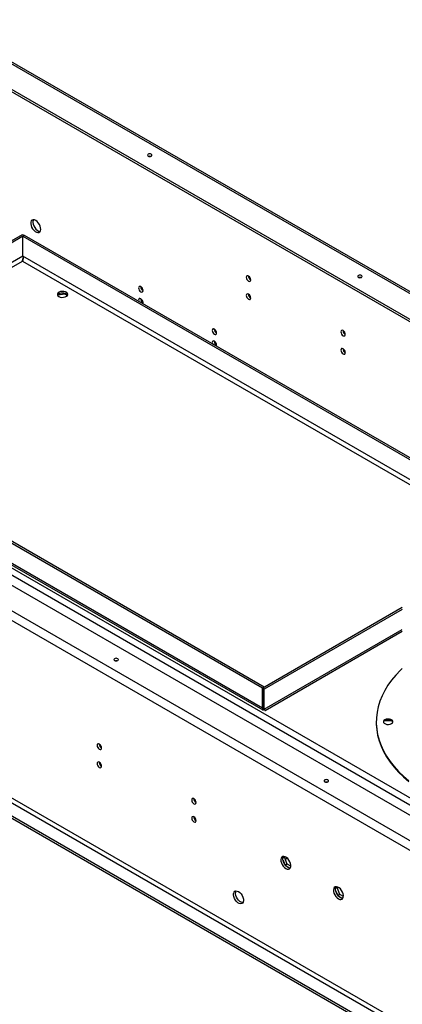
# Model space of a CAD drawing. Units: millimetres. Extents: x 2 to 4202, y 4 to 5944.
# Drawn here: x 2007 to 2264, y 1217 to 1880 of the extents above; entities that cross this region are included whole.
import ezdxf

# ---------------------------------------------------------------- set-up
doc = ezdxf.new("R2010")
doc.units = ezdxf.units.MM
doc.header["$LTSCALE"] = 20

msp = doc.modelspace()

# ---------------------------------------------------------------- linework, layer by layer
at = {"color": 8, "linetype": 'Continuous', "lineweight": 25}
for p, q in [((3097.208, 1218.073), (1951.442, 1879.51)), ((2009.006, 1721.201), (1838.878, 1622.988)), ((1841.707, 1621.355), (2008.935, 1717.894)), ((2008.935, 1717.894), (2307.549, 1545.508)), ((2310.928, 1546.824), (2009.006, 1721.12)), ((2808.701, 1045.158), (1699.186, 1685.668)), ((2804.458, 1042.709), (1698.132, 1681.377)), ((2171.57, 1416.232), (2264.424, 1469.836))]:
    msp.add_line(p, q, dxfattribs=at)
at = {"color": 7, "linetype": 'Continuous', "lineweight": 25}
for p, q in [((3098.337, 1218.774), (1952.265, 1880.387)), ((1935.361, 1870.015), (3080.944, 1208.684)), ((1936.775, 1870.832), (3082.359, 1209.501)), ((2868, 999.336), (1574.843, 1745.86)), ((1558.508, 1731.613), (2848.978, 986.641)), ((1561.337, 1736.512), (2851.807, 991.54)), ((1825.088, 1629.725), (2008.935, 1735.858)), ((1826.148, 1629.113), (2009.996, 1735.246)), ((2008.935, 1735.858), (2009.996, 1735.246)), ((2009.006, 1734.593), (2010.067, 1735.205)), ((2009.006, 1721.12), (2009.006, 1734.593)), ((2009.006, 1734.593), (2326.173, 1551.496)), ((2009.996, 1735.164), (2009.996, 1735.246)), ((2010.067, 1735.205), (2327.67, 1551.857)), ((2008.935, 1717.718), (2008.935, 1717.894)), ((2008.947, 1717.931), (2008.96, 1718.162)), ((2032.793, 1695.247), (2037.165, 1695.923)), ((2037.165, 1695.923), (2037.165, 1696.08)), ((2037.165, 1695.923), (2039.12, 1694.795)), ((2170.439, 1430.358), (1826.219, 1629.072)), ((2171.499, 1430.97), (1827.28, 1629.684)), ((2170.439, 1416.885), (1826.219, 1615.599)), ((1827.616, 1613.609), (2170.492, 1415.67)), ((1595.985, 1587.293), (2808.673, 887.224)), ((2810.088, 889.673), (1597.399, 1589.743)), ((2800.895, 882.733), (1588.207, 1582.803)), ((2800.895, 881.1), (1588.207, 1581.17)), ((2264.424, 1484.533), (2170.509, 1430.317)), ((2264.424, 1483.309), (2171.57, 1429.705)), ((2172.083, 1415.344), (2264.424, 1468.652)), ((2171.499, 1430.97), (2170.439, 1430.358)), ((2170.439, 1416.885), (2170.439, 1430.358)), ((2171.57, 1429.705), (2170.509, 1430.317)), ((2170.509, 1416.844), (2170.509, 1430.317)), ((2171.499, 1430.889), (2171.499, 1430.97)), ((2171.57, 1416.232), (2171.57, 1429.705)), ((2170.613, 1416.985), (2170.439, 1416.885)), ((2171.57, 1416.232), (2170.509, 1416.844)), ((2246.898, 1407.725), (2246.898, 1407.251)), ((2252.854, 1408.653), (2256.945, 1408.653)), ((2060.528, 1379.942), (2060.585, 1379.909)), ((2060.96, 1380.126), (2060.554, 1379.891)), ((2124.168, 1343.204), (2125.24, 1342.584)), ((2185.179, 1316.527), (2184.142, 1315.929)), ((2184.728, 1317.082), (2184.211, 1316.346)), ((2184.212, 1314.559), (2185.174, 1312.079)), ((2185.179, 1316.527), (2185.454, 1316.919)), ((2187.037, 1311.74), (2185.179, 1316.527)), ((2187.133, 1315.814), (2185.763, 1315.023)), ((2187.037, 1311.74), (2185.885, 1311.075)), ((2186.521, 1310.405), (2188.439, 1309.297)), ((2189.402, 1310.375), (2187.037, 1311.74)), ((2220.534, 1296.117), (2219.498, 1295.519)), ((2220.083, 1296.671), (2219.566, 1295.935)), ((2219.567, 1294.148), (2220.529, 1291.669)), ((2220.534, 1296.117), (2220.809, 1296.508)), ((2222.392, 1291.33), (2220.534, 1296.117)), ((2222.392, 1291.33), (2221.241, 1290.665)), ((2221.876, 1289.995), (2223.795, 1288.887)), ((2224.757, 1289.964), (2222.392, 1291.33))]:
    msp.add_line(p, q, dxfattribs=at)
at = {"color": 7, "linetype": 'Continuous', "lineweight": 25, "flags": 128}
for points in [[(2093.435, 1789.783), (2093.11, 1789.502), (2092.995, 1789.171), (2093.11, 1788.839), (2093.435, 1788.558), (2093.921, 1788.371), (2094.495, 1788.305), (2095.069, 1788.371), (2095.556, 1788.558), (2095.881, 1788.839), (2095.995, 1789.171), (2095.881, 1789.502), (2095.556, 1789.783), (2095.069, 1789.971), (2094.495, 1790.036), (2093.921, 1789.971), (2093.435, 1789.783)], [(2094.995, 1788.354), (2094.495, 1788.403), (2093.996, 1788.354)], [(2017.774, 1745.238), (2016.868, 1745.617), (2016.029, 1745.681), (2015.32, 1745.424), (2014.792, 1744.865), (2014.486, 1744.047), (2014.423, 1743.029), (2014.609, 1741.887), (2015.03, 1740.707), (2015.655, 1739.574), (2016.436, 1738.574), (2017.317, 1737.781), (2018.232, 1737.253), (2019.112, 1737.029), (2019.894, 1737.127), (2020.518, 1737.538), (2020.939, 1738.233), (2021.125, 1739.16), (2021.063, 1740.25), (2020.757, 1741.422), (2020.229, 1742.589), (2019.519, 1743.666), (2018.68, 1744.571), (2017.774, 1745.238)], [(2016.214, 1745.695), (2016.206, 1745.682), (2015.9, 1744.863), (2015.838, 1743.845), (2016.024, 1742.704), (2016.445, 1741.523), (2017.069, 1740.391), (2017.85, 1739.391), (2018.731, 1738.597), (2019.646, 1738.069), (2020.527, 1737.846), (2020.749, 1737.84)], [(2160.963, 1707.807), (2160.395, 1708.004), (2159.913, 1707.911), (2159.592, 1707.54), (2159.479, 1706.949), (2159.592, 1706.228), (2159.913, 1705.486), (2160.395, 1704.836), (2160.963, 1704.378), (2161.532, 1704.18), (2162.013, 1704.274), (2162.335, 1704.644), (2162.448, 1705.235), (2162.335, 1705.956), (2162.013, 1706.699), (2161.532, 1707.348), (2160.963, 1707.807)], [(2234.856, 1708.142), (2234.531, 1707.861), (2234.417, 1707.53), (2234.531, 1707.198), (2234.856, 1706.917), (2235.343, 1706.73), (2235.917, 1706.664), (2236.491, 1706.73), (2236.977, 1706.917), (2237.303, 1707.198), (2237.417, 1707.53), (2237.303, 1707.861), (2236.977, 1708.142), (2236.491, 1708.33), (2235.917, 1708.396), (2235.343, 1708.33), (2234.856, 1708.142)], [(2236.416, 1706.713), (2235.917, 1706.763), (2235.417, 1706.713)], [(2033.331, 1694.015), (2034.268, 1693.628), (2035.373, 1693.438), (2036.524, 1693.466), (2037.597, 1693.708), (2038.476, 1694.137), (2039.066, 1694.709), (2039.303, 1695.36), (2039.16, 1696.02), (2038.654, 1696.617), (2037.839, 1697.088), (2036.804, 1697.38), (2035.661, 1697.462), (2034.533, 1697.326), (2033.544, 1696.985), (2032.799, 1696.478), (2032.38, 1695.858), (2032.332, 1695.193), (2032.661, 1694.556), (2033.331, 1694.015)], [(2088.485, 1700.656), (2087.917, 1700.853), (2087.435, 1700.759), (2087.113, 1700.389), (2087, 1699.798), (2087.113, 1699.076), (2087.435, 1698.334), (2087.917, 1697.685), (2088.485, 1697.226), (2089.053, 1697.028), (2089.535, 1697.122), (2089.857, 1697.493), (2089.97, 1698.083), (2089.857, 1698.805), (2089.535, 1699.547), (2089.053, 1700.197), (2088.485, 1700.656)], [(2088.485, 1692.49), (2087.917, 1692.688), (2087.435, 1692.594), (2087.113, 1692.224), (2087, 1691.633), (2087.113, 1690.911), (2087.191, 1690.682)], [(2089.79, 1689.203), (2089.857, 1689.327), (2089.97, 1689.918), (2089.857, 1690.64), (2089.535, 1691.382), (2089.053, 1692.031), (2088.485, 1692.49)], [(2160.963, 1695.559), (2160.395, 1695.756), (2159.913, 1695.663), (2159.592, 1695.292), (2159.479, 1694.701), (2159.592, 1693.98), (2159.913, 1693.238), (2160.395, 1692.588), (2160.963, 1692.129), (2161.532, 1691.932), (2162.013, 1692.025), (2162.335, 1692.396), (2162.448, 1692.987), (2162.335, 1693.708), (2162.013, 1694.45), (2161.532, 1695.1), (2160.963, 1695.559)], [(2137.982, 1672.081), (2137.414, 1672.279), (2136.932, 1672.185), (2136.611, 1671.815), (2136.498, 1671.224), (2136.611, 1670.502), (2136.932, 1669.76), (2137.414, 1669.11), (2137.982, 1668.652), (2138.551, 1668.454), (2139.032, 1668.548), (2139.354, 1668.918), (2139.467, 1669.509), (2139.354, 1670.231), (2139.032, 1670.973), (2138.551, 1671.623), (2137.982, 1672.081)], [(2224.603, 1671.069), (2224.035, 1671.266), (2223.553, 1671.173), (2223.231, 1670.802), (2223.118, 1670.211), (2223.231, 1669.49), (2223.553, 1668.747), (2224.035, 1668.098), (2224.603, 1667.639), (2225.171, 1667.442), (2225.653, 1667.535), (2225.975, 1667.906), (2226.088, 1668.497), (2225.975, 1669.218), (2225.653, 1669.96), (2225.171, 1670.61), (2224.603, 1671.069)], [(2137.982, 1663.916), (2137.414, 1664.113), (2136.932, 1664.02), (2136.611, 1663.649), (2136.498, 1663.058), (2136.611, 1662.337), (2136.688, 1662.108)], [(2139.287, 1660.629), (2139.354, 1660.753), (2139.467, 1661.344), (2139.354, 1662.065), (2139.032, 1662.807), (2138.551, 1663.457), (2137.982, 1663.916)], [(2224.603, 1658.821), (2224.035, 1659.018), (2223.553, 1658.924), (2223.231, 1658.554), (2223.118, 1657.963), (2223.231, 1657.241), (2223.553, 1656.499), (2224.035, 1655.85), (2224.603, 1655.391), (2225.171, 1655.194), (2225.653, 1655.287), (2225.975, 1655.658), (2226.088, 1656.249), (2225.975, 1656.97), (2225.653, 1657.712), (2225.171, 1658.362), (2224.603, 1658.821)], [(2072.929, 1448.932), (2073.254, 1449.213), (2073.368, 1449.545), (2073.254, 1449.876), (2072.929, 1450.157), (2072.442, 1450.345), (2071.868, 1450.411), (2071.294, 1450.345), (2070.807, 1450.157), (2070.482, 1449.876), (2070.368, 1449.545), (2070.482, 1449.213), (2070.807, 1448.932), (2071.294, 1448.745), (2071.868, 1448.679), (2072.442, 1448.745), (2072.929, 1448.932)], [(2072.367, 1448.728), (2071.868, 1448.778), (2071.369, 1448.728)], [(2264.424, 1443.63), (2263.17, 1442.42), (2260.046, 1439.131), (2257.238, 1435.748), (2254.753, 1432.283), (2252.599, 1428.744), (2250.783, 1425.143), (2249.309, 1421.49), (2248.183, 1417.796), (2247.407, 1414.072), (2246.984, 1410.329), (2246.915, 1406.578), (2247.2, 1402.831), (2247.839, 1399.098), (2248.83, 1395.391), (2250.169, 1391.721), (2251.853, 1388.098), (2253.876, 1384.534), (2256.233, 1381.038), (2258.917, 1377.622), (2261.919, 1374.296), (2265.231, 1371.069), (2268.843, 1367.951)], [(2246.898, 1407.251), (2246.915, 1406.104), (2247.2, 1402.357), (2247.839, 1398.624), (2248.83, 1394.917), (2250.169, 1391.247), (2251.853, 1387.624), (2253.876, 1384.06), (2256.233, 1380.565), (2258.917, 1377.149), (2261.919, 1373.822), (2265.231, 1370.595), (2268.843, 1367.478)], [(2252.654, 1409.021), (2252.022, 1408.499), (2251.737, 1407.884), (2251.833, 1407.25), (2252.299, 1406.673), (2253.078, 1406.223), (2254.078, 1405.954), (2255.176, 1405.899), (2256.241, 1406.063), (2257.144, 1406.429), (2257.777, 1406.95), (2258.062, 1407.565), (2257.966, 1408.199), (2257.5, 1408.776), (2256.721, 1409.226), (2255.721, 1409.495), (2254.623, 1409.551), (2253.558, 1409.386), (2252.654, 1409.021)], [(2252.654, 1408.547), (2252.022, 1408.026), (2251.751, 1407.488)], [(2258.048, 1407.488), (2257.966, 1407.725), (2257.5, 1408.302), (2256.721, 1408.752), (2255.721, 1409.021), (2254.623, 1409.077), (2253.558, 1408.912), (2252.654, 1408.547)], [(2060.554, 1389.244), (2061.123, 1389.046), (2061.604, 1389.14), (2061.926, 1389.511), (2062.039, 1390.101), (2061.926, 1390.823), (2061.604, 1391.565), (2061.123, 1392.215), (2060.554, 1392.673), (2059.986, 1392.871), (2059.504, 1392.777), (2059.182, 1392.407), (2059.069, 1391.816), (2059.182, 1391.095), (2059.504, 1390.352), (2059.986, 1389.703), (2060.554, 1389.244)], [(2060.554, 1376.996), (2061.123, 1376.798), (2061.604, 1376.892), (2061.926, 1377.262), (2062.039, 1377.853), (2061.926, 1378.575), (2061.604, 1379.317), (2061.123, 1379.967), (2060.554, 1380.425), (2059.986, 1380.623), (2059.504, 1380.529), (2059.182, 1380.159), (2059.069, 1379.568), (2059.182, 1378.846), (2059.504, 1378.104), (2059.986, 1377.454), (2060.554, 1376.996)], [(2214.35, 1367.292), (2214.675, 1367.573), (2214.789, 1367.904), (2214.675, 1368.235), (2214.35, 1368.516), (2213.863, 1368.704), (2213.289, 1368.77), (2212.715, 1368.704), (2212.229, 1368.516), (2211.904, 1368.235), (2211.789, 1367.904), (2211.904, 1367.573), (2212.229, 1367.292), (2212.715, 1367.104), (2213.289, 1367.038), (2213.863, 1367.104), (2214.35, 1367.292)], [(2213.789, 1367.087), (2213.289, 1367.137), (2212.79, 1367.087)], [(2124.194, 1352.506), (2124.762, 1352.308), (2125.244, 1352.402), (2125.566, 1352.772), (2125.679, 1353.363), (2125.566, 1354.085), (2125.244, 1354.827), (2124.762, 1355.477), (2124.194, 1355.935), (2123.626, 1356.133), (2123.144, 1356.039), (2122.822, 1355.668), (2122.709, 1355.078), (2122.822, 1354.356), (2123.144, 1353.614), (2123.626, 1352.964), (2124.194, 1352.506)], [(2124.194, 1340.258), (2124.762, 1340.06), (2125.244, 1340.154), (2125.566, 1340.524), (2125.679, 1341.115), (2125.566, 1341.836), (2125.244, 1342.579), (2124.762, 1343.228), (2124.194, 1343.687), (2123.626, 1343.885), (2123.144, 1343.791), (2122.822, 1343.42), (2122.709, 1342.829), (2122.822, 1342.108), (2123.144, 1341.366), (2123.626, 1340.716), (2124.194, 1340.258)], [(2186.066, 1308.873), (2186.972, 1308.494), (2187.811, 1308.43), (2188.52, 1308.687), (2189.048, 1309.246), (2189.354, 1310.064), (2189.417, 1311.082), (2189.231, 1312.224), (2188.81, 1313.404), (2188.185, 1314.537), (2187.404, 1315.537), (2186.523, 1316.33), (2185.608, 1316.858), (2184.728, 1317.082), (2183.946, 1316.984), (2183.322, 1316.572), (2182.901, 1315.878), (2182.715, 1314.951), (2182.777, 1313.861), (2183.084, 1312.689), (2183.611, 1311.521), (2184.321, 1310.445), (2185.16, 1309.54), (2186.066, 1308.873)], [(2189.04, 1309.233), (2188.818, 1309.238), (2187.937, 1309.462), (2187.023, 1309.99), (2186.142, 1310.783), (2185.36, 1311.783), (2184.736, 1312.916), (2184.315, 1314.096), (2184.129, 1315.238), (2184.191, 1316.256), (2184.498, 1317.074), (2184.506, 1317.087)], [(2154.246, 1293.356), (2155.152, 1292.689), (2155.991, 1291.784), (2156.701, 1290.708), (2157.228, 1289.54), (2157.534, 1288.368), (2157.597, 1287.278), (2157.411, 1286.351), (2156.99, 1285.656), (2156.366, 1285.245), (2155.584, 1285.147), (2154.703, 1285.371), (2153.789, 1285.899), (2152.908, 1286.692), (2152.126, 1287.692), (2151.502, 1288.825), (2151.081, 1290.005), (2150.895, 1291.147), (2150.957, 1292.165), (2151.264, 1292.983), (2151.791, 1293.542), (2152.501, 1293.799), (2153.34, 1293.735), (2154.246, 1293.356)], [(2157.22, 1285.958), (2156.998, 1285.964), (2156.117, 1286.187), (2155.203, 1286.715), (2154.322, 1287.509), (2153.54, 1288.509), (2152.916, 1289.641), (2152.495, 1290.822), (2152.309, 1291.963), (2152.372, 1292.981), (2152.678, 1293.8), (2152.686, 1293.813)], [(2221.421, 1288.463), (2222.327, 1288.084), (2223.166, 1288.02), (2223.876, 1288.277), (2224.403, 1288.836), (2224.71, 1289.654), (2224.772, 1290.672), (2224.586, 1291.813), (2224.165, 1292.994), (2223.541, 1294.126), (2222.759, 1295.126), (2221.878, 1295.92), (2220.964, 1296.448), (2220.083, 1296.671), (2219.301, 1296.574), (2218.677, 1296.162), (2218.256, 1295.467), (2218.07, 1294.541), (2218.133, 1293.451), (2218.439, 1292.279), (2218.966, 1291.111), (2219.676, 1290.035), (2220.515, 1289.13), (2221.421, 1288.463)], [(2224.395, 1288.822), (2224.173, 1288.828), (2223.293, 1289.051), (2222.378, 1289.579), (2221.497, 1290.373), (2220.716, 1291.373), (2220.091, 1292.505), (2219.67, 1293.686), (2219.484, 1294.828), (2219.547, 1295.845), (2219.853, 1296.664), (2219.861, 1296.677)]]:
    msp.add_lwpolyline(points, dxfattribs=at)
at = {"color": 7, "linetype": 'Continuous', "lineweight": 25}
for centre, radius, start, end in [((2163.929, 1707.804), 3.035, 179.231125, 240.763486), ((2091.451, 1700.653), 3.036, 179.237158, 240.756556), ((2035.806, 1691.87), 4.46, 41.593532, 138.406468), ((2091.451, 1692.488), 3.036, 179.236981, 240.756284), ((2163.929, 1695.556), 3.035, 179.231125, 240.763486), ((2140.949, 1672.079), 3.036, 179.241994, 240.75172), ((2227.57, 1671.066), 3.036, 179.241803, 240.753707), ((2140.949, 1663.914), 3.036, 179.241994, 240.75172), ((2227.57, 1658.818), 3.036, 179.241803, 240.753707), ((2063.52, 1392.671), 3.035, 179.23148, 240.76403), ((2063.52, 1380.423), 3.035, 179.23148, 240.76403), ((2127.16, 1355.933), 3.036, 179.241803, 240.753707), ((2127.16, 1343.685), 3.036, 179.241803, 240.753707)]:
    msp.add_arc(centre, radius, start, end, dxfattribs=at)
for points, knots in [([(2009.006, 1721.12), (2009.097, 1720.829), (2009.278, 1720.247), (2009.287, 1719.324), (2009.156, 1718.483), (2009.009, 1718.091), (2008.935, 1717.894)], [0, 0, 0, 0, 0.25001137, 0.50001043, 0.75000913, 1, 1, 1, 1]), ([(2008.935, 1717.894), (2008.955, 1718.221), (2008.987, 1718.75), (2009.157, 1719.488), (2009.222, 1719.77)], [0, 0, 0, 0, 0.6177144, 1, 1, 1, 1]), ([(2170.439, 1416.885), (2170.368, 1416.622), (2170.225, 1416.094), (2170.396, 1415.653), (2170.785, 1415.583), (2171.224, 1415.848), (2171.493, 1416.146), (2171.57, 1416.231)], [0, 0, 0, 0, 0.2272009, 0.4544329, 0.6816805, 0.9089181, 1, 1, 1, 1]), ([(2170.716, 1416.725), (2170.896, 1416.606), (2171.241, 1416.378), (2171.573, 1416.061), (2171.758, 1415.86), (2171.827, 1415.766), (2171.82, 1415.791), (2171.819, 1415.795)], [0, 0, 0, 0, 0.2741557, 0.526625, 0.7535466, 0.9566709, 1, 1, 1, 1]), ([(2171.787, 1415.779), (2171.826, 1415.695), (2171.978, 1415.364), (2172.12, 1415.288), (2172.078, 1415.526), (2171.739, 1415.997), (2171.57, 1416.232)], [0, 0, 0, 0, 0.10181855, 0.40121909, 0.70060604, 1, 1, 1, 1])]:
    msp.add_open_spline(points, degree=3, knots=knots, dxfattribs=at)

doc.saveas('drawing.dxf')
